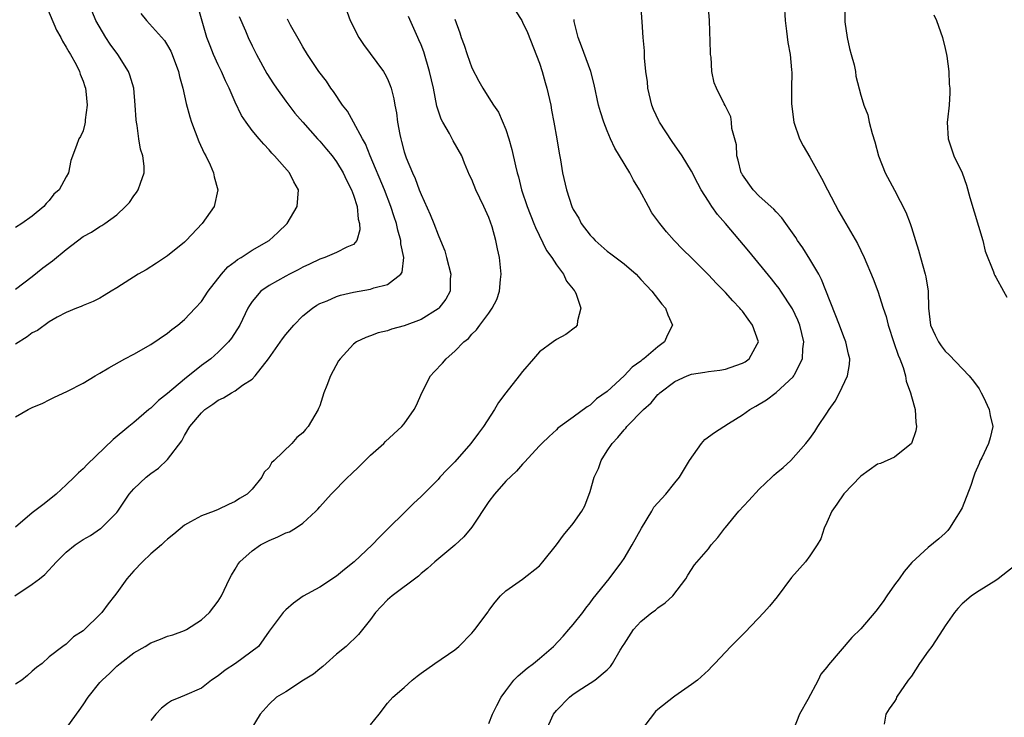
# Model space of a CAD drawing. Units: inches. Extents: x 2571000 to 2574000, y 1539000 to 1542000.
# Drawn here: x 2572762 to 2572878, y 1540845 to 1540927 of the extents above; entities that cross this region are included whole.
import ezdxf

# ---------------------------------------------------------------- set-up
doc = ezdxf.new("R2010")
doc.units = ezdxf.units.IN
doc.header["$MEASUREMENT"] = 0
doc.layers.add('LD25711539_2ft', color=143, linetype='Continuous')

msp = doc.modelspace()

# ---------------------------------------------------------------- linework, layer by layer
at = {"layer": 'LD25711539_2ft'}
for points, elevation in [([(2572799.89, 1540929), (2572800.62, 1540927), (2572801.64, 1540925), (2572802.19, 1540924.19), (2572804.55, 1540921), (2572804.71, 1540920.71), (2572805, 1540920.12), (2572805.34, 1540919.34), (2572805.45, 1540919), (2572805.76, 1540917.76), (2572805.9, 1540917), (2572806.08, 1540916.08), (2572806.22, 1540915), (2572806.48, 1540913.52), (2572806.59, 1540913), (2572806.69, 1540912.69), (2572807, 1540911.48), (2572807.15, 1540911), (2572807.23, 1540910.77), (2572807.96, 1540909), (2572808.31, 1540908.31), (2572808.78, 1540907), (2572809, 1540906.43), (2572810.06, 1540904.06), (2572810.5, 1540903), (2572811, 1540901.67), (2572811.3, 1540901), (2572811.79, 1540899.79), (2572812.01, 1540899), (2572812.5, 1540897), (2572812.45, 1540896.45), (2572812.42, 1540895), (2572811.92, 1540894.08), (2572811.1, 1540893), (2572811, 1540892.91), (2572809, 1540891.67), (2572807, 1540890.89), (2572805.48, 1540890.52), (2572805, 1540890.32), (2572803.9, 1540890.1), (2572803, 1540889.73), (2572802.46, 1540889.54), (2572801.37, 1540889), (2572801, 1540888.73), (2572799.4, 1540887), (2572799.22, 1540886.78), (2572798.26, 1540885), (2572797.85, 1540883.85), (2572797.49, 1540883), (2572797, 1540881.46), (2572796.87, 1540881.13), (2572796.81, 1540881), (2572795.63, 1540879), (2572795.33, 1540878.67), (2572795, 1540878.27), (2572794.31, 1540877.69), (2572793.69, 1540877), (2572791.63, 1540875), (2572791.3, 1540874.7), (2572791, 1540874.17), (2572790.41, 1540873.59), (2572790.17, 1540873), (2572789, 1540871.61), (2572788.42, 1540871), (2572787.52, 1540870.48), (2572787, 1540870.14), (2572786.2, 1540869.8), (2572785, 1540869.19), (2572784.51, 1540869), (2572783, 1540868.46), (2572781.73, 1540867.73), (2572781, 1540867.34), (2572779.74, 1540866.26), (2572779, 1540865.69), (2572778.65, 1540865.35), (2572778.27, 1540865), (2572777, 1540863.94), (2572776.02, 1540863), (2572775, 1540861.94), (2572774.17, 1540861), (2572773, 1540859.34), (2572772.71, 1540859), (2572771.97, 1540858.03), (2572771.21, 1540857), (2572771, 1540856.77), (2572769.19, 1540855), (2572769.08, 1540854.92), (2572769, 1540854.83), (2572767.87, 1540854.13), (2572767, 1540853.28), (2572766.59, 1540853), (2572765, 1540851.78), (2572764.15, 1540851), (2572763.48, 1540850.52), (2572763, 1540850.06), (2572762.43, 1540849.57), (2572761.74, 1540849), (2572761, 1540848.53)], 7512), ([(2572817, 1540843.87), (2572817.46, 1540845), (2572817.97, 1540846.03), (2572818.48, 1540847), (2572819, 1540847.74), (2572819.97, 1540849), (2572820.46, 1540849.54), (2572821.55, 1540850.45), (2572822.28, 1540851), (2572823, 1540851.59), (2572824.64, 1540853), (2572825.79, 1540854.21), (2572826.48, 1540855), (2572827, 1540855.61), (2572828.11, 1540857), (2572828.48, 1540857.52), (2572829, 1540858.16), (2572829.35, 1540858.65), (2572831.24, 1540861), (2572832.73, 1540863), (2572833, 1540863.4), (2572833.95, 1540865), (2572835.07, 1540867), (2572836.29, 1540869), (2572836.53, 1540869.47), (2572837.93, 1540871), (2572839, 1540872.35), (2572839.57, 1540873), (2572840.73, 1540875), (2572842.17, 1540877), (2572842.55, 1540877.45), (2572843.7, 1540878.3), (2572845.35, 1540879.35), (2572847, 1540880.37), (2572847.87, 1540881), (2572848.6, 1540881.4), (2572849.84, 1540882.17), (2572851, 1540883.01), (2572853, 1540884.88), (2572853.1, 1540885), (2572853.16, 1540885.16), (2572854.12, 1540887), (2572854.17, 1540888.17), (2572854.29, 1540889), (2572853.81, 1540891), (2572853.58, 1540891.58), (2572852.93, 1540892.93), (2572851.56, 1540895), (2572851.34, 1540895.34), (2572851, 1540895.77), (2572850.46, 1540896.46), (2572847.75, 1540899.75), (2572845, 1540902.99), (2572844.06, 1540904.06), (2572843.4, 1540905), (2572843, 1540905.66), (2572842.13, 1540907), (2572841.73, 1540907.73), (2572841, 1540909.18), (2572839.89, 1540911), (2572838.7, 1540912.7), (2572837.21, 1540915), (2572837.13, 1540915.13), (2572836.49, 1540916.49), (2572836.3, 1540917), (2572835.81, 1540919), (2572835.76, 1540919.76), (2572835.6, 1540921), (2572835.42, 1540922.58), (2572835.41, 1540923.41), (2572835.25, 1540925), (2572835.15, 1540926.85), (2572834.98, 1540928.98)], 7522), ([(2572823.76, 1540843), (2572824.65, 1540845), (2572825, 1540845.41), (2572826.56, 1540847), (2572827, 1540847.34), (2572828.03, 1540848.03), (2572829.53, 1540849), (2572831, 1540850.25), (2572831.39, 1540850.61), (2572831.64, 1540851), (2572832.55, 1540852.55), (2572832.9, 1540853.1), (2572833, 1540853.27), (2572834.14, 1540855), (2572835, 1540855.94), (2572836.31, 1540857), (2572836.71, 1540857.29), (2572837, 1540857.56), (2572837.85, 1540858.15), (2572838.76, 1540859), (2572840.33, 1540861), (2572840.56, 1540861.44), (2572841.34, 1540862.66), (2572843, 1540864.56), (2572843.32, 1540865), (2572844.1, 1540865.9), (2572844.94, 1540867), (2572845, 1540867.06), (2572846.58, 1540869), (2572847.76, 1540870.24), (2572849, 1540871.59), (2572850.48, 1540873), (2572850.74, 1540873.26), (2572851, 1540873.5), (2572851.83, 1540874.17), (2572852.72, 1540875), (2572854.53, 1540877), (2572855, 1540877.6), (2572855.59, 1540878.41), (2572855.93, 1540879), (2572857, 1540880.57), (2572857.26, 1540881), (2572858, 1540882), (2572858.5, 1540883), (2572859.46, 1540885), (2572859.68, 1540886.32), (2572859.71, 1540887), (2572859.56, 1540887.56), (2572859.25, 1540889), (2572859, 1540889.59), (2572858.49, 1540891), (2572856.38, 1540896.38), (2572856.04, 1540897), (2572855, 1540898.79), (2572854.15, 1540900.15), (2572853.53, 1540901), (2572853.34, 1540901.34), (2572852.15, 1540903), (2572851.69, 1540903.69), (2572851, 1540904.39), (2572850.72, 1540904.72), (2572849, 1540906.25), (2572848.28, 1540907), (2572847, 1540908.77), (2572846.92, 1540908.92), (2572846.88, 1540909), (2572846.51, 1540910.51), (2572846.35, 1540911), (2572846.29, 1540912.29), (2572845.76, 1540914.24), (2572845.73, 1540915), (2572845.62, 1540915.62), (2572844.96, 1540916.96), (2572844.85, 1540917.15), (2572843.94, 1540919), (2572843.66, 1540919.66), (2572843.41, 1540921), (2572843.31, 1540922.69), (2572843.24, 1540923), (2572843.22, 1540923.22), (2572843.11, 1540927), (2572842.94, 1540929)], 7524), ([(2572851.95, 1540929), (2572852.06, 1540927), (2572852.24, 1540925.76), (2572852.39, 1540924.39), (2572852.67, 1540923), (2572852.83, 1540921.17), (2572852.87, 1540920.87), (2572852.82, 1540919), (2572852.81, 1540917.19), (2572852.84, 1540916.84), (2572853.08, 1540915), (2572853.78, 1540913), (2572854.18, 1540912.18), (2572855, 1540910.84), (2572856.36, 1540908.36), (2572857.06, 1540907), (2572858.43, 1540904.43), (2572860.63, 1540900.63), (2572861.4, 1540899), (2572862.47, 1540896.47), (2572863.02, 1540895.02), (2572863.66, 1540893), (2572864, 1540892), (2572864.24, 1540891), (2572864.92, 1540888.92), (2572865.43, 1540887.43), (2572865.62, 1540887), (2572866.02, 1540885.98), (2572866.31, 1540885), (2572866.38, 1540884.38), (2572866.89, 1540883), (2572867, 1540882.55), (2572867.44, 1540881), (2572867.52, 1540879.52), (2572867.6, 1540879), (2572867.51, 1540878.49), (2572867.01, 1540877), (2572865, 1540875.39), (2572863.36, 1540874.64), (2572863, 1540874.54), (2572861, 1540873.15), (2572859, 1540871.05), (2572858.18, 1540869.82), (2572857.6, 1540869), (2572857, 1540867.66), (2572856.67, 1540867), (2572856.27, 1540865.73), (2572855.87, 1540865), (2572855, 1540863.72), (2572854.47, 1540863), (2572852.83, 1540861.17), (2572851.12, 1540858.88), (2572850.23, 1540857.77), (2572849.56, 1540857), (2572847.32, 1540854.68), (2572845.65, 1540853), (2572843.73, 1540851), (2572843.39, 1540850.61), (2572843, 1540850.18), (2572841.69, 1540849), (2572841, 1540848.48), (2572839, 1540847.11), (2572838.87, 1540847), (2572837, 1540845.56), (2572836.71, 1540845.29), (2572834.94, 1540843)], 7526), ([(2572859.11, 1540929), (2572859.12, 1540927), (2572859.13, 1540926.87), (2572859.39, 1540925), (2572859.69, 1540923.69), (2572859.87, 1540923), (2572860.22, 1540921.78), (2572860.38, 1540921), (2572860.44, 1540920.44), (2572861, 1540918.2), (2572861.29, 1540917.29), (2572861.36, 1540917), (2572861.84, 1540915.84), (2572862.02, 1540915), (2572862.35, 1540913.65), (2572862.68, 1540912.68), (2572863.12, 1540911), (2572863.91, 1540909), (2572865, 1540906.94), (2572866.34, 1540904.34), (2572866.85, 1540903), (2572867, 1540902.55), (2572867.48, 1540901), (2572867.86, 1540899.86), (2572868.08, 1540899), (2572868.64, 1540897), (2572868.7, 1540896.7), (2572868.97, 1540895), (2572869.02, 1540893), (2572869.28, 1540891), (2572869.81, 1540889.81), (2572870.22, 1540889), (2572870.54, 1540888.54), (2572871, 1540887.93), (2572871.48, 1540887.48), (2572873.82, 1540885), (2572874.35, 1540884.35), (2572875, 1540883.44), (2572875.26, 1540883), (2572875.53, 1540882.47), (2572876.22, 1540881), (2572876.31, 1540880.31), (2572876.64, 1540879), (2572876.32, 1540877.68), (2572876.12, 1540877), (2572875.32, 1540875.32), (2572875.1, 1540874.9), (2572875, 1540874.64), (2572874.51, 1540873.49), (2572874.36, 1540873), (2572874.03, 1540872.03), (2572873, 1540869.4), (2572872.79, 1540869), (2572872.37, 1540868.37), (2572871.51, 1540867), (2572871.3, 1540866.71), (2572871, 1540866.41), (2572870.26, 1540865.74), (2572869, 1540864.69), (2572867.07, 1540862.93), (2572866.14, 1540861.86), (2572865.55, 1540861), (2572865, 1540860.27), (2572864.1, 1540859), (2572863.67, 1540858.33), (2572862.81, 1540857.19), (2572861, 1540855.07), (2572859.96, 1540854.04), (2572857.18, 1540850.82), (2572857, 1540850.55), (2572856.27, 1540849.73), (2572855.99, 1540849), (2572854.74, 1540846.74), (2572853.75, 1540845), (2572852.97, 1540843)], 7528), ([(2572764.66, 1540928.66), (2572765.87, 1540925.87), (2572766.37, 1540925), (2572766.55, 1540924.55), (2572767, 1540923.87), (2572767.31, 1540923.31), (2572767.52, 1540923), (2572768.18, 1540921.82), (2572768.58, 1540921), (2572768.66, 1540920.66), (2572769, 1540919.85), (2572769.2, 1540919.2), (2572769.29, 1540919), (2572769.34, 1540918.66), (2572769.49, 1540917), (2572769.27, 1540915.27), (2572769.26, 1540915), (2572769.22, 1540914.78), (2572769, 1540913.98), (2572768.7, 1540913.29), (2572768.5, 1540913), (2572768.23, 1540912.23), (2572767.54, 1540910.46), (2572767.29, 1540909), (2572767, 1540908.51), (2572766.18, 1540907), (2572765.54, 1540906.46), (2572765, 1540905.74), (2572764.63, 1540905.37), (2572764.37, 1540905), (2572763, 1540903.87), (2572761.77, 1540903), (2572761, 1540902.53)], 7500), ([(2572761, 1540880.14), (2572762.52, 1540881), (2572762.84, 1540881.16), (2572763, 1540881.27), (2572764.23, 1540881.77), (2572765, 1540882.14), (2572765.56, 1540882.44), (2572767.18, 1540883.18), (2572769, 1540884.13), (2572770.44, 1540885), (2572771, 1540885.3), (2572772.06, 1540885.94), (2572773.95, 1540887), (2572775, 1540887.57), (2572777, 1540888.7), (2572779, 1540890.06), (2572779.51, 1540890.49), (2572780.2, 1540891), (2572781, 1540891.66), (2572782.28, 1540893), (2572783, 1540893.78), (2572783.81, 1540895), (2572785.39, 1540897), (2572786.12, 1540897.88), (2572787, 1540898.51), (2572787.26, 1540898.74), (2572787.72, 1540899), (2572789, 1540899.85), (2572791.01, 1540901), (2572792.06, 1540901.94), (2572793.15, 1540903), (2572794.33, 1540905), (2572794.48, 1540907), (2572793.95, 1540907.95), (2572793.44, 1540909), (2572791.67, 1540911), (2572791.34, 1540911.34), (2572791, 1540911.72), (2572790.37, 1540912.37), (2572789.83, 1540913), (2572789, 1540914.02), (2572788.28, 1540915), (2572787.76, 1540915.76), (2572787, 1540917.36), (2572786.3, 1540919), (2572785.86, 1540919.86), (2572785.37, 1540921), (2572785, 1540921.76), (2572784.44, 1540923), (2572784.02, 1540924.02), (2572783.65, 1540925), (2572782.6, 1540928.6)], 7506), ([(2572761, 1540895.24), (2572763, 1540896.76), (2572764.24, 1540897.76), (2572765.39, 1540898.61), (2572767, 1540899.93), (2572769, 1540901.46), (2572770.01, 1540902), (2572771, 1540902.65), (2572771.23, 1540902.77), (2572771.58, 1540903), (2572773, 1540904.04), (2572774.04, 1540905), (2572774.49, 1540905.51), (2572775, 1540906.26), (2572775.33, 1540906.67), (2572775.54, 1540907), (2572775.79, 1540907.79), (2572776.24, 1540909), (2572776.23, 1540909.77), (2572776.08, 1540911), (2572775.79, 1540911.79), (2572775.61, 1540913), (2572775.41, 1540914.59), (2572775.31, 1540915), (2572775.27, 1540915.27), (2572775.18, 1540917), (2572774.99, 1540919), (2572774.55, 1540920.55), (2572774.38, 1540921), (2572773.1, 1540923), (2572772.22, 1540924.22), (2572771.69, 1540925), (2572770.5, 1540927), (2572770.08, 1540928.08)], 7502), ([(2572775.82, 1540927.82), (2572776.49, 1540927), (2572778.63, 1540924.63), (2572779, 1540924.05), (2572779.37, 1540923.37), (2572779.54, 1540923), (2572780.28, 1540921), (2572780.4, 1540920.4), (2572780.8, 1540919), (2572781.19, 1540917.19), (2572781.63, 1540915.63), (2572781.84, 1540915), (2572782.71, 1540912.71), (2572783.31, 1540911.31), (2572783.51, 1540911), (2572784.05, 1540909.96), (2572784.45, 1540909), (2572784.52, 1540908.52), (2572784.95, 1540907), (2572784.51, 1540905), (2572783.11, 1540903), (2572781.19, 1540901), (2572781, 1540900.82), (2572779, 1540899.18), (2572777.7, 1540898.3), (2572776.46, 1540897.54), (2572775.54, 1540897), (2572773, 1540895.4), (2572772.31, 1540895), (2572771.51, 1540894.49), (2572771, 1540894.19), (2572770.2, 1540893.8), (2572769, 1540893.32), (2572768.79, 1540893.21), (2572768.21, 1540893), (2572767, 1540892.5), (2572765.95, 1540891.95), (2572765, 1540891.38), (2572763.63, 1540890.37), (2572763, 1540890.08), (2572762.38, 1540889.62), (2572761, 1540888.75)], 7504), ([(2572820.17, 1540928.17), (2572820.91, 1540927), (2572821, 1540926.83), (2572821.58, 1540925.58), (2572823, 1540921.96), (2572823.32, 1540921), (2572823.69, 1540919.69), (2572823.88, 1540919), (2572824.33, 1540917), (2572824.42, 1540916.42), (2572824.71, 1540915), (2572825.05, 1540913), (2572825.31, 1540911.31), (2572825.47, 1540910.54), (2572825.73, 1540909), (2572826.19, 1540907), (2572826.82, 1540905), (2572827, 1540904.65), (2572827.64, 1540903.64), (2572827.94, 1540903), (2572829, 1540901.64), (2572829.32, 1540901.32), (2572829.59, 1540901), (2572831, 1540899.74), (2572831.44, 1540899.44), (2572833, 1540898.23), (2572834.42, 1540897), (2572835, 1540896.39), (2572835.66, 1540895.66), (2572836.29, 1540895), (2572837.48, 1540893.48), (2572837.9, 1540893), (2572838.2, 1540892.2), (2572838.73, 1540891), (2572838.16, 1540889.84), (2572837.79, 1540889), (2572837, 1540888.44), (2572835.34, 1540887), (2572835.13, 1540886.87), (2572835, 1540886.75), (2572833.98, 1540886.02), (2572833, 1540884.98), (2572831, 1540883.16), (2572829.74, 1540882.26), (2572829, 1540881.52), (2572828.65, 1540881.35), (2572827, 1540880.09), (2572825.19, 1540878.81), (2572825, 1540878.61), (2572824.16, 1540877.84), (2572823.29, 1540877), (2572823, 1540876.7), (2572821.23, 1540874.77), (2572821, 1540874.57), (2572820.27, 1540873.73), (2572819, 1540872.56), (2572817.67, 1540871), (2572817, 1540870.13), (2572815, 1540867.12), (2572814.04, 1540865.96), (2572813, 1540864.98), (2572810.6, 1540863), (2572809.77, 1540862.23), (2572809, 1540861.63), (2572808.68, 1540861.32), (2572805.56, 1540859), (2572805, 1540858.51), (2572804.26, 1540857.74), (2572803.58, 1540857), (2572803, 1540856.2), (2572802.07, 1540855), (2572801.57, 1540854.43), (2572800.12, 1540853), (2572799, 1540852.07), (2572797.76, 1540851), (2572797.37, 1540850.63), (2572797, 1540850.37), (2572796.27, 1540849.73), (2572795.09, 1540849), (2572793, 1540847.65), (2572791.9, 1540847), (2572791, 1540846.19), (2572789.95, 1540845), (2572788.72, 1540843)], 7518), ([(2572869.67, 1540927.67), (2572869.96, 1540927), (2572870.68, 1540925), (2572871, 1540923.71), (2572871.16, 1540923), (2572871.19, 1540922.81), (2572871.43, 1540921), (2572871.48, 1540919.48), (2572871.53, 1540919), (2572871.54, 1540918.46), (2572871.45, 1540917), (2572871.26, 1540915.26), (2572871.24, 1540915), (2572871.34, 1540913), (2572872.04, 1540911), (2572872.99, 1540908.99), (2572873.53, 1540907.53), (2572873.91, 1540906.09), (2572875.44, 1540901), (2572875.73, 1540899.73), (2572876.72, 1540897.28), (2572876.81, 1540897), (2572876.87, 1540896.87), (2572877, 1540896.67), (2572877.9, 1540895), (2572878.31, 1540894.31)], 7530), ([(2572760.93, 1540859), (2572763, 1540860.35), (2572763.84, 1540861), (2572764.48, 1540861.52), (2572765.87, 1540863), (2572767, 1540864.16), (2572768.06, 1540865), (2572769, 1540865.66), (2572769.88, 1540866.12), (2572771.07, 1540866.93), (2572771.15, 1540867), (2572773, 1540868.85), (2572773.12, 1540869), (2572774.46, 1540871), (2572775, 1540871.63), (2572776.45, 1540873), (2572777, 1540873.44), (2572777.93, 1540874.07), (2572779, 1540875.1), (2572780.67, 1540877.33), (2572781, 1540877.94), (2572781.64, 1540879), (2572783, 1540880.64), (2572783.39, 1540881), (2572784.36, 1540881.64), (2572785, 1540882.12), (2572785.6, 1540882.4), (2572786.57, 1540883), (2572787, 1540883.24), (2572787.88, 1540883.88), (2572789, 1540884.62), (2572789.38, 1540885), (2572790.94, 1540887), (2572792.61, 1540889.39), (2572793, 1540889.88), (2572793.93, 1540891), (2572795, 1540892.09), (2572796.15, 1540893), (2572796.66, 1540893.34), (2572797, 1540893.53), (2572797.87, 1540893.87), (2572799, 1540894.38), (2572799.47, 1540894.53), (2572801, 1540894.89), (2572803, 1540895.25), (2572803.42, 1540895.42), (2572805, 1540895.81), (2572806.58, 1540897), (2572806.76, 1540897.25), (2572806.96, 1540899), (2572806.61, 1540900.61), (2572806.61, 1540901), (2572806.23, 1540902.23), (2572806.07, 1540903), (2572805.8, 1540903.8), (2572805.43, 1540905), (2572804.65, 1540907), (2572802.96, 1540911), (2572802.41, 1540912.41), (2572802.07, 1540913), (2572801, 1540915), (2572800.28, 1540916.28), (2572799.69, 1540917), (2572798.63, 1540918.63), (2572798.33, 1540919), (2572797.82, 1540919.82), (2572796.91, 1540921), (2572795.57, 1540923), (2572795, 1540923.91), (2572794.61, 1540924.61), (2572793.55, 1540926.45), (2572793.17, 1540927.17)], 7510), ([(2572787.48, 1540927.48), (2572788.21, 1540925.79), (2572788.52, 1540925), (2572789, 1540924.01), (2572789.51, 1540923), (2572790.75, 1540920.75), (2572791.53, 1540919.53), (2572791.88, 1540919), (2572793, 1540917.49), (2572794.07, 1540916.07), (2572795, 1540914.97), (2572796.75, 1540913), (2572797, 1540912.74), (2572797.81, 1540911.81), (2572798.46, 1540911), (2572799, 1540910.28), (2572799.77, 1540909), (2572800.15, 1540908.15), (2572800.77, 1540907), (2572801, 1540906.35), (2572801.42, 1540905), (2572801.54, 1540903.54), (2572801.71, 1540903), (2572801.76, 1540902.24), (2572801.38, 1540901), (2572801, 1540900.54), (2572800.21, 1540900.21), (2572799, 1540899.56), (2572797.6, 1540899), (2572797, 1540898.81), (2572795.79, 1540898.21), (2572795, 1540897.84), (2572794.47, 1540897.53), (2572793.41, 1540897), (2572793, 1540896.78), (2572791, 1540895.66), (2572790.04, 1540895), (2572789, 1540893.79), (2572788.69, 1540893.31), (2572788.5, 1540893), (2572787.55, 1540891), (2572786.56, 1540889.44), (2572786.22, 1540889), (2572785, 1540887.79), (2572784.1, 1540887), (2572783, 1540886.2), (2572781, 1540884.6), (2572779, 1540882.9), (2572777.93, 1540882.07), (2572777, 1540881.16), (2572776.79, 1540881), (2572775, 1540879.47), (2572774.41, 1540879), (2572772.55, 1540877.45), (2572769.47, 1540874.53), (2572769, 1540874), (2572768.46, 1540873.54), (2572767.95, 1540873), (2572767, 1540872.09), (2572765.83, 1540871), (2572765, 1540870.32), (2572764.25, 1540869.75), (2572763, 1540868.78), (2572761, 1540867.11)], 7508), ([(2572767, 1540843.29), (2572768.22, 1540845), (2572768.56, 1540845.44), (2572769, 1540846.08), (2572769.59, 1540847), (2572771, 1540848.72), (2572771.25, 1540849), (2572772.16, 1540849.84), (2572773, 1540850.65), (2572773.39, 1540851), (2572775, 1540852.25), (2572776.33, 1540853), (2572777, 1540853.41), (2572778.15, 1540853.85), (2572779, 1540854.2), (2572779.61, 1540854.39), (2572781, 1540854.89), (2572781.23, 1540855), (2572783, 1540856.13), (2572783.95, 1540857), (2572785, 1540858.34), (2572785.38, 1540859), (2572786.33, 1540861), (2572786.56, 1540861.44), (2572787, 1540862.14), (2572787.32, 1540862.68), (2572787.56, 1540863), (2572789, 1540864.31), (2572789.98, 1540865), (2572791, 1540865.53), (2572792.05, 1540865.95), (2572793, 1540866.43), (2572793.43, 1540866.57), (2572794.14, 1540867), (2572795, 1540867.58), (2572796.56, 1540869), (2572796.77, 1540869.23), (2572797, 1540869.51), (2572798.37, 1540871), (2572800.32, 1540873), (2572800.67, 1540873.33), (2572801.69, 1540874.31), (2572803, 1540875.62), (2572804.59, 1540877), (2572804.78, 1540877.22), (2572806.72, 1540879), (2572807, 1540879.33), (2572808.19, 1540881), (2572808.46, 1540881.54), (2572809.09, 1540883), (2572810.1, 1540885), (2572810.53, 1540885.47), (2572811.52, 1540886.48), (2572811.96, 1540887), (2572813, 1540887.9), (2572814.05, 1540889), (2572814.59, 1540889.41), (2572815, 1540889.93), (2572815.56, 1540890.44), (2572815.94, 1540891), (2572817, 1540892.4), (2572817.42, 1540893), (2572817.96, 1540894.04), (2572818.28, 1540895), (2572818.4, 1540896.4), (2572818.46, 1540897), (2572818.26, 1540899), (2572818.02, 1540900.02), (2572817.85, 1540901), (2572817.4, 1540902.6), (2572817, 1540903.71), (2572816.43, 1540905), (2572815.48, 1540907), (2572815, 1540908.22), (2572814.74, 1540908.74), (2572814.13, 1540910.13), (2572813.8, 1540911), (2572812.79, 1540912.79), (2572812.34, 1540913.66), (2572811.55, 1540915), (2572811.36, 1540915.36), (2572810.87, 1540916.87), (2572810.45, 1540919), (2572810, 1540921), (2572809.3, 1540923.3), (2572809, 1540924.12), (2572808.74, 1540924.74), (2572808.61, 1540925), (2572808.28, 1540925.72), (2572807.49, 1540927.49)], 7514), ([(2572813, 1540927.15), (2572813.57, 1540925.57), (2572813.74, 1540925), (2572814.09, 1540924.09), (2572814.43, 1540923), (2572815, 1540921.4), (2572815.83, 1540919.83), (2572816.31, 1540919), (2572817, 1540917.87), (2572817.56, 1540917), (2572818.16, 1540916.16), (2572819, 1540914.14), (2572819.37, 1540913), (2572819.74, 1540911.74), (2572820.16, 1540909.84), (2572820.37, 1540909), (2572820.51, 1540908.51), (2572820.88, 1540907), (2572821.55, 1540905), (2572822.34, 1540903), (2572822.52, 1540902.52), (2572823.83, 1540899.83), (2572824.46, 1540899), (2572825, 1540898.13), (2572825.86, 1540897), (2572826.19, 1540896.19), (2572827, 1540895.23), (2572827.09, 1540895.09), (2572827.17, 1540895), (2572827.35, 1540894.65), (2572827.91, 1540893), (2572827.49, 1540891.49), (2572827.47, 1540891), (2572827.25, 1540890.75), (2572826.12, 1540889.88), (2572825, 1540889.3), (2572824.63, 1540889), (2572823, 1540887.85), (2572822.29, 1540887), (2572821, 1540885.51), (2572820.61, 1540885), (2572819.01, 1540882.99), (2572818.15, 1540881.85), (2572817.67, 1540881), (2572816.38, 1540879), (2572815.78, 1540878.22), (2572814.89, 1540877), (2572813, 1540874.82), (2572812.09, 1540873.91), (2572811.23, 1540873), (2572811, 1540872.74), (2572809, 1540870.73), (2572808.1, 1540869.9), (2572804.08, 1540865.92), (2572803.22, 1540865), (2572801.09, 1540863), (2572799.92, 1540862.08), (2572799, 1540861.3), (2572797, 1540860.02), (2572795.05, 1540858.95), (2572793.89, 1540858.11), (2572793, 1540857.34), (2572792.67, 1540857), (2572791, 1540854.8), (2572789.74, 1540853), (2572787.04, 1540851), (2572785.82, 1540850.18), (2572785, 1540849.52), (2572784.2, 1540849), (2572783, 1540848.08), (2572781, 1540847.18), (2572780.51, 1540847), (2572779.45, 1540846.55), (2572779, 1540846.26), (2572778.29, 1540845.71), (2572777.6, 1540845), (2572777, 1540844.26)], 7516), ([(2572803, 1540843.75), (2572804.03, 1540845), (2572805, 1540846.3), (2572805.66, 1540847), (2572807, 1540848.16), (2572807.92, 1540849), (2572808.53, 1540849.47), (2572809, 1540849.85), (2572810.6, 1540851), (2572813, 1540852.6), (2572813.47, 1540853), (2572815, 1540854.58), (2572815.19, 1540854.81), (2572815.37, 1540855), (2572816.91, 1540857.09), (2572817, 1540857.24), (2572817.76, 1540858.24), (2572818.4, 1540859), (2572819, 1540859.57), (2572821, 1540860.94), (2572823, 1540862.52), (2572823.4, 1540863), (2572825, 1540865), (2572825.84, 1540866.16), (2572827, 1540867.55), (2572828, 1540869), (2572828.38, 1540869.62), (2572829, 1540871.32), (2572829.48, 1540873), (2572829.98, 1540874.02), (2572830.28, 1540875), (2572831, 1540876.12), (2572831.6, 1540877), (2572832.28, 1540877.72), (2572833, 1540878.63), (2572833.2, 1540878.8), (2572833.34, 1540879), (2572835.31, 1540881), (2572836.21, 1540881.79), (2572837, 1540882.78), (2572837.12, 1540882.88), (2572837.22, 1540883), (2572839, 1540884.31), (2572840.48, 1540885), (2572841, 1540885.2), (2572842.58, 1540885.42), (2572843, 1540885.51), (2572844.34, 1540885.66), (2572845, 1540885.78), (2572846.23, 1540886.23), (2572847, 1540886.48), (2572847.34, 1540886.66), (2572847.82, 1540887), (2572848.75, 1540888.75), (2572848.9, 1540889), (2572848.21, 1540891), (2572847.68, 1540891.68), (2572847, 1540892.63), (2572846.82, 1540892.82), (2572846.7, 1540893), (2572845.87, 1540893.87), (2572845, 1540894.86), (2572843.93, 1540895.93), (2572843, 1540896.95), (2572841, 1540898.94), (2572839.95, 1540899.95), (2572838.92, 1540901), (2572838.01, 1540902.01), (2572837.22, 1540903), (2572837, 1540903.32), (2572836.28, 1540904.28), (2572835.88, 1540905), (2572834.83, 1540907), (2572834.14, 1540908.14), (2572833.7, 1540909), (2572832.47, 1540911), (2572831.92, 1540911.92), (2572831.42, 1540913), (2572831, 1540913.98), (2572830.61, 1540915), (2572830.22, 1540916.22), (2572829.99, 1540917), (2572829.45, 1540919.45), (2572829.07, 1540921), (2572827.99, 1540923.99), (2572827.57, 1540925), (2572827.12, 1540926.88), (2572827.1, 1540927), (2572827.11, 1540927.11)], 7520), ([(2572879.81, 1540863), (2572877.28, 1540861), (2572877, 1540860.81), (2572875, 1540859.59), (2572874.13, 1540859), (2572873.53, 1540858.47), (2572873, 1540858.04), (2572872.51, 1540857.49), (2572872.11, 1540857), (2572871, 1540855.44), (2572870.73, 1540855), (2572869.42, 1540853), (2572869, 1540852.46), (2572867.97, 1540851), (2572867, 1540849.47), (2572866.62, 1540849), (2572865.25, 1540847), (2572865.18, 1540846.82), (2572865, 1540846.49), (2572864.37, 1540845.63), (2572863.96, 1540845), (2572863.79, 1540843.79)], 7530)]:
    msp.add_lwpolyline(points, dxfattribs=dict(at, elevation=elevation))

doc.saveas('drawing.dxf')
